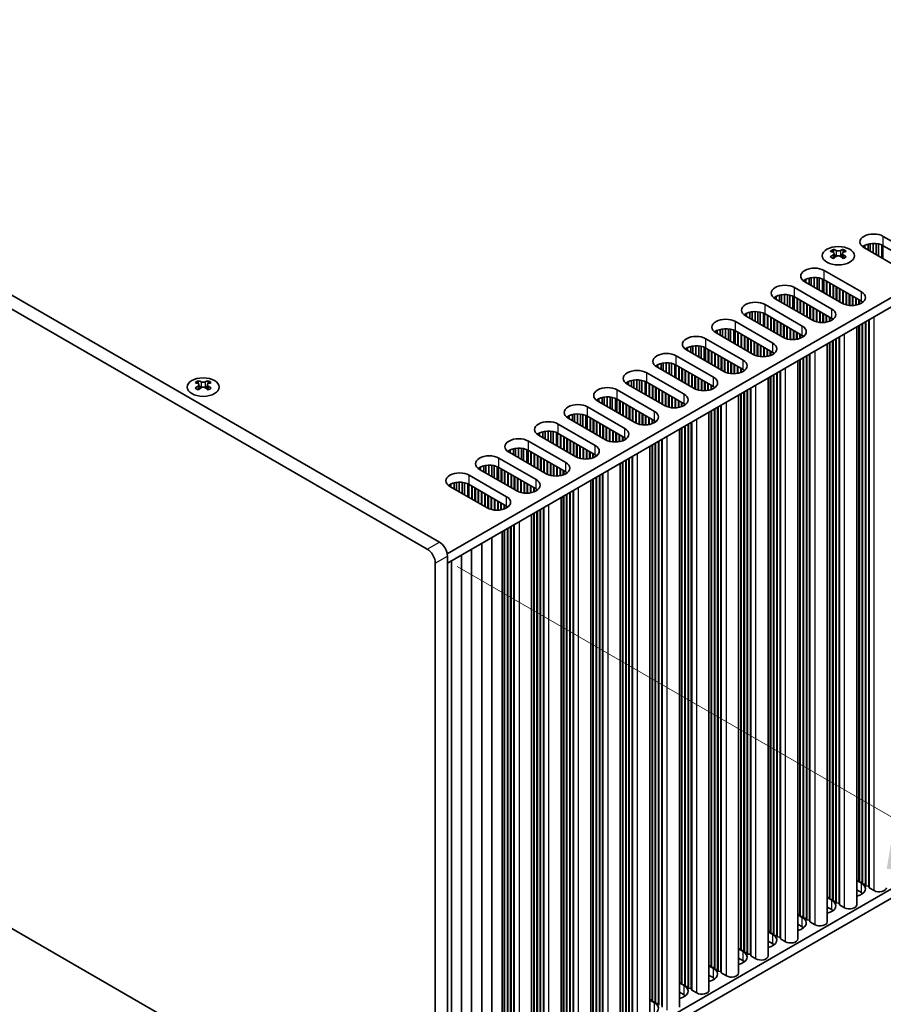
# Model space of a CAD drawing. Units: millimetres. Extents: x 0 to 8446, y 0 to 1405.
# Drawn here: x 300 to 451, y 583 to 755 of the extents above; entities that cross this region are included whole.
import ezdxf

# ---------------------------------------------------------------- set-up
doc = ezdxf.new("R2010")
doc.units = ezdxf.units.MM
doc.header["$LTSCALE"] = 3.5
doc.layers.get('Defpoints').update_dxf_attribs({"lineweight": 25})
for name, color, linetype, lineweight in [('Dimension (ISO)', 7, 'Continuous', 18), ('Visible (ISO)', 7, 'Continuous', 35), ('Visible Narrow (ISO)', 7, 'Continuous', 25)]:
    doc.layers.add(name, color=color, linetype=linetype, lineweight=lineweight)
doc.styles.add('Note Text (TK)', font='txt')
doc.dimstyles.new('Default - Method 1b (TK)', dxfattribs={"dimscale": 3.5, "dimtxt": 2.5, "dimasz": 2.5, "dimexe": 1, "dimexo": 1.5, "dimgap": 1, "dimtad": 1, "dimtoh": 1, "dimrnd": 1e-08, "dimdsep": 46, "dimtxsty": 'Note Text (TK)', "dimcen": 0.09, "dimdle": 5, "dimclrd": 100, "dimclre": 100, "dimclrt": 7, "dimadec": 1, "dimazin": 1, "dimtfac": 1, "dimtmove": 0, "dimatfit": 3, "dimfxl": 1, "dimtolj": 1, "dimlwd": -1, "dimlwe": -1, "dimarcsym": 0})

# ---------------------------------------------------------------- blocks, each defined once
blk = doc.blocks.new('*D7')
at = {"layer": 'Defpoints', "color": 0}
for p in [(139.33, 689.77), (372.67, 555.05), (372.67, 500.75)]:
    blk.add_point(p, dxfattribs=at)
at = {"layer": 'Dimension (ISO)', "color": 100}
for p, q in [((139.33, 683.7), (139.33, 631.43)), ((146.9, 631.09), (365.09, 505.12)), ((372.67, 548.98), (372.67, 496.71))]:
    blk.add_line(p, q, dxfattribs=at)
for points in [[(147.63, 632.36), (146.18, 629.83), (139.33, 635.47)], [(365.82, 506.39), (364.37, 503.86), (372.67, 500.75)]]:
    blk.add_solid(points, dxfattribs=at)
at = {"layer": 'Dimension (ISO)', "color": 7, "insert": (254.16, 577.34), "char_height": 8.75, "attachment_point": 4, "rotation": 330, "style": 'Note Text (TK)'}
blk.add_mtext('\\A1;{\\Q-30.000;\\W0.816;\\H0.816x;330}', dxfattribs=at)
blk = doc.blocks.new('*D8')
at = {"layer": 'Defpoints', "color": 0}
for p in [(371.26, 662.41), (371.26, 554.23), (452.93, 507.08)]:
    blk.add_point(p, dxfattribs=at)
at = {"layer": 'Dimension (ISO)', "color": 100}
for p, q in [((376.51, 659.38), (456.43, 613.24)), ((452.93, 606.51), (452.93, 515.83)), ((376.51, 551.2), (456.43, 505.06))]:
    blk.add_line(p, q, dxfattribs=at)
for points in [[(451.47, 606.51), (454.39, 606.51), (452.93, 615.26)], [(451.47, 515.83), (454.39, 515.83), (452.93, 507.08)]]:
    blk.add_solid(points, dxfattribs=at)
at = {"layer": 'Dimension (ISO)', "color": 7, "insert": (445.86, 550.45), "char_height": 8.75, "attachment_point": 4, "rotation": 90, "style": 'Note Text (TK)'}
blk.add_mtext('\\A1;{\\Q30.000;\\W0.816;\\H0.816x;132.5}', dxfattribs=at)

msp = doc.modelspace()

# ---------------------------------------------------------------- linework, layer by layer
at = {"layer": 'Visible (ISO)'}
for p, q in [((373.3796, 663.6391), (142.8628, 796.728)), ((140.7415, 795.5033), (371.2583, 662.4143)), ((533.3625, 753.1475), (374.7577, 661.577)), ((533.3625, 751.5145), (374.7938, 659.9648)), ((447.6694, 714.9715), (447.6694, 715.5012)), ((448.2393, 714.6425), (448.2393, 715.6996)), ((448.6121, 714.4272), (448.6121, 715.7713)), ((449.1299, 714.1283), (449.1299, 715.8105)), ((449.637, 713.8355), (449.637, 715.7856)), ((450.0281, 713.6098), (450.0281, 715.7217)), ((450.5961, 713.2818), (450.5961, 715.5445)), ((450.8785, 717.0379), (457.3839, 713.2821)), ((442.1634, 714.754), (442.1634, 714.5374)), ((442.2922, 714.0685), (442.2922, 713.2468)), ((443.767, 714.0685), (443.767, 713.2468)), ((443.8958, 714.754), (443.8958, 714.5374)), ((447.4844, 715.0784), (447.4844, 715.405)), ((453.9898, 711.3225), (447.4844, 715.0784)), ((450.8041, 713.1617), (450.8041, 715.4461)), ((457.3839, 711.6491), (450.8785, 715.405)), ((440.5547, 711.0775), (447.0601, 707.3216)), ((437.1606, 709.1179), (437.1606, 709.4445)), ((443.666, 705.362), (437.1606, 709.1179)), ((437.3456, 709.0111), (437.3456, 709.5408)), ((437.9155, 708.6821), (437.9155, 709.7391)), ((438.2884, 708.4668), (438.2884, 709.8108)), ((438.8062, 708.1679), (438.8062, 709.8501)), ((439.3132, 707.8751), (439.3132, 709.8252)), ((439.7043, 707.6493), (439.7043, 709.7613)), ((440.2724, 707.3213), (440.2724, 709.584)), ((440.4804, 707.2013), (440.4804, 709.4857)), ((447.0601, 705.6886), (440.5547, 709.4445)), ((440.979, 706.9134), (440.979, 709.1996)), ((441.0497, 706.8726), (441.0497, 709.1588)), ((441.5447, 706.5868), (441.5447, 708.873)), ((441.6154, 706.546), (441.6154, 708.8322)), ((435.3928, 708.0973), (441.8982, 704.3414)), ((442.1104, 706.2602), (442.1104, 708.5464)), ((442.1811, 706.2194), (442.1811, 708.5056)), ((442.676, 705.9336), (442.676, 708.2198)), ((442.7468, 705.8928), (442.7468, 708.179)), ((443.2417, 705.607), (443.2417, 707.8932)), ((443.3124, 705.5662), (443.3124, 707.8524)), ((443.8074, 705.2867), (443.8074, 707.5666)), ((443.8781, 705.2533), (443.8781, 707.5258)), ((444.3731, 705.0796), (444.3731, 707.24)), ((444.4438, 705.0619), (444.4438, 707.1992)), ((444.9388, 704.978), (444.9388, 706.9134)), ((431.9987, 706.1377), (431.9987, 706.4643)), ((438.5041, 702.3818), (431.9987, 706.1377)), ((432.1837, 706.0309), (432.1837, 706.5606)), ((432.7536, 705.7019), (432.7536, 706.7589)), ((433.1265, 705.4866), (433.1265, 706.8306)), ((433.6443, 705.1876), (433.6443, 706.8698)), ((434.1513, 704.8949), (434.1513, 706.845)), ((434.5424, 704.6691), (434.5424, 706.7811)), ((435.1105, 704.3411), (435.1105, 706.6038)), ((435.3185, 704.2211), (435.3185, 706.5054)), ((441.8982, 702.7084), (435.3928, 706.4643)), ((435.8171, 703.9332), (435.8171, 706.2194)), ((435.8878, 703.8924), (435.8878, 706.1785)), ((436.3828, 703.6066), (436.3828, 705.8928)), ((436.4535, 703.5658), (436.4535, 705.8519)), ((436.9485, 703.28), (436.9485, 705.5662)), ((437.0192, 703.2392), (437.0192, 705.5253)), ((437.5142, 702.9534), (437.5142, 705.2396)), ((437.5849, 702.9126), (437.5849, 705.1987)), ((445.0095, 704.9713), (445.0095, 706.8726)), ((445.5045, 704.9586), (445.5045, 706.5868)), ((445.5752, 704.9616), (445.5752, 706.546)), ((446.0702, 705.0177), (446.0702, 706.2602)), ((446.1409, 705.031), (446.1409, 706.2194)), ((446.6358, 705.1671), (446.6358, 705.9336)), ((446.7066, 705.1937), (446.7066, 705.8928)), ((447.2015, 705.4512), (447.2015, 705.5995)), ((447.2722, 705.5022), (447.2722, 705.5485)), ((426.8369, 703.1575), (426.8369, 703.4841)), ((427.0219, 703.0507), (427.0219, 703.5804)), ((427.5917, 702.7217), (427.5917, 703.7787)), ((427.9646, 702.5064), (427.9646, 703.8504)), ((428.4824, 702.2074), (428.4824, 703.8896)), ((428.9895, 701.9147), (428.9895, 703.8648)), ((429.3805, 701.6889), (429.3805, 703.8009)), ((429.9486, 701.3609), (429.9486, 703.6236)), ((430.1566, 701.2408), (430.1566, 703.5252)), ((430.231, 705.1171), (436.7364, 701.3612)), ((436.7364, 699.7282), (430.231, 703.4841)), ((438.0799, 702.6268), (438.0799, 704.913)), ((438.1506, 702.586), (438.1506, 704.8721)), ((438.6455, 702.3065), (438.6455, 704.5864)), ((438.7163, 702.2731), (438.7163, 704.5456)), ((439.2112, 702.0994), (439.2112, 704.2598)), ((439.2819, 702.0817), (439.2819, 704.219)), ((439.7769, 701.9978), (439.7769, 703.9332)), ((439.8476, 701.9911), (439.8476, 703.8924)), ((440.3426, 701.9784), (440.3426, 703.6066)), ((440.4133, 701.9814), (440.4133, 703.5658)), ((425.0691, 702.1369), (431.5745, 698.381)), ((433.3422, 699.4016), (426.8369, 703.1575)), ((430.6552, 700.953), (430.6552, 703.2392)), ((430.7259, 700.9121), (430.7259, 703.1983)), ((431.2209, 700.6264), (431.2209, 702.9126)), ((431.2916, 700.5855), (431.2916, 702.8717)), ((431.7866, 700.2998), (431.7866, 702.586)), ((431.8573, 700.2589), (431.8573, 702.5451)), ((432.3523, 699.9732), (432.3523, 702.2594)), ((432.423, 699.9323), (432.423, 702.2185)), ((432.918, 699.6466), (432.918, 701.9328)), ((432.9887, 699.6057), (432.9887, 701.8919)), ((440.9083, 702.0375), (440.9083, 703.28)), ((440.979, 702.0508), (440.979, 703.2392)), ((441.474, 702.1869), (441.474, 702.9534)), ((441.5447, 702.2134), (441.5447, 702.9126)), ((442.0397, 702.4709), (442.0397, 702.6193)), ((442.1104, 702.522), (442.1104, 702.5683)), ((447.2015, 604.1981), (447.2015, 701.7695)), ((447.2722, 603.9123), (447.2722, 701.8103)), ((447.7672, 603.8715), (447.7672, 702.0961)), ((447.8379, 603.5857), (447.8379, 702.1369)), ((448.3329, 603.5449), (448.3329, 702.4227)), ((448.4036, 603.2592), (448.4036, 702.4635)), ((421.675, 700.1773), (421.675, 700.5039)), ((428.1804, 696.4214), (421.675, 700.1773)), ((421.86, 700.0705), (421.86, 700.6002)), ((422.4299, 699.7415), (422.4299, 700.7985)), ((422.8028, 699.5262), (422.8028, 700.8702)), ((423.3205, 699.2272), (423.3205, 700.9094)), ((423.8276, 698.9345), (423.8276, 700.8845)), ((424.2187, 698.7087), (424.2187, 700.8207)), ((424.7868, 698.3807), (424.7868, 700.6434)), ((424.9947, 698.2606), (424.9947, 700.545)), ((431.5745, 696.748), (425.0691, 700.5039)), ((425.4934, 697.9728), (425.4934, 700.2589)), ((425.5641, 697.9319), (425.5641, 700.2181)), ((433.4837, 699.3263), (433.4837, 701.6062)), ((433.5544, 699.2928), (433.5544, 701.5653)), ((434.0493, 699.1191), (434.0493, 701.2796)), ((434.1201, 699.1014), (434.1201, 701.2387)), ((434.615, 699.0176), (434.615, 700.953)), ((434.6857, 699.0109), (434.6857, 700.9121)), ((435.1807, 698.9982), (435.1807, 700.6264)), ((435.2514, 699.0012), (435.2514, 700.5855)), ((435.7464, 699.0573), (435.7464, 700.2998)), ((435.8171, 699.0706), (435.8171, 700.2589)), ((446.2595, 600.2789), (446.2595, 701.2256)), ((446.6358, 604.5247), (446.6358, 701.4429)), ((446.7066, 604.2389), (446.7066, 701.4837)), ((419.9072, 699.1567), (426.4126, 695.4008)), ((426.059, 697.6462), (426.059, 699.9323)), ((426.1297, 697.6053), (426.1297, 699.8915)), ((426.6247, 697.3196), (426.6247, 699.6057)), ((426.6954, 697.2787), (426.6954, 699.5649)), ((427.1904, 696.993), (427.1904, 699.2791)), ((427.2611, 696.9521), (427.2611, 699.2383)), ((427.7561, 696.6664), (427.7561, 698.9525)), ((427.8268, 696.6255), (427.8268, 698.9117)), ((428.3218, 696.3461), (428.3218, 698.626)), ((428.3925, 696.3126), (428.3925, 698.5851)), ((436.3121, 699.2067), (436.3121, 699.9732)), ((436.3828, 699.2332), (436.3828, 699.9323)), ((436.8778, 699.4907), (436.8778, 699.6391)), ((436.9485, 699.5418), (436.9485, 699.5881)), ((441.474, 601.5445), (441.474, 698.4627)), ((441.5447, 601.2587), (441.5447, 698.5035)), ((442.0397, 601.2179), (442.0397, 698.7893)), ((442.1104, 600.9321), (442.1104, 698.8301)), ((442.6053, 600.8913), (442.6053, 699.1158)), ((442.676, 600.6055), (442.676, 699.1567)), ((443.171, 600.5647), (443.171, 699.4424)), ((443.2417, 600.2789), (443.2417, 699.4833)), ((416.5131, 697.1971), (416.5131, 697.5237)), ((423.0185, 693.4412), (416.5131, 697.1971)), ((416.6981, 697.0903), (416.6981, 697.6199)), ((417.268, 696.7612), (417.268, 697.8183)), ((417.6409, 696.546), (417.6409, 697.89)), ((418.1587, 696.247), (418.1587, 697.9292)), ((418.6657, 695.9543), (418.6657, 697.9043)), ((419.0568, 695.7285), (419.0568, 697.8404)), ((419.6249, 695.4005), (419.6249, 697.6632)), ((419.8329, 695.2804), (419.8329, 697.5648)), ((426.4126, 693.7678), (419.9072, 697.5237)), ((420.3315, 694.9925), (420.3315, 697.2787)), ((420.4022, 694.9517), (420.4022, 697.2379)), ((420.8972, 694.6659), (420.8972, 696.9521)), ((420.9679, 694.6251), (420.9679, 696.9113)), ((421.4628, 694.3393), (421.4628, 696.6255)), ((421.5336, 694.2985), (421.5336, 696.5847)), ((428.8875, 696.1389), (428.8875, 698.2994)), ((428.9582, 696.1212), (428.9582, 698.2585)), ((429.4532, 696.0374), (429.4532, 697.9728)), ((429.5239, 696.0307), (429.5239, 697.9319)), ((430.0188, 696.018), (430.0188, 697.6462)), ((430.0895, 696.021), (430.0895, 697.6053)), ((430.5845, 696.0771), (430.5845, 697.3196)), ((430.6552, 696.0904), (430.6552, 697.2787)), ((431.1502, 696.2265), (431.1502, 696.993)), ((431.2209, 696.253), (431.2209, 696.9521)), ((431.7159, 696.5105), (431.7159, 696.6589)), ((431.7866, 696.5616), (431.7866, 696.6079)), ((441.0976, 597.2987), (441.0976, 698.2454)), ((412.479, 693.5657), (412.479, 694.9098)), ((412.9968, 693.2668), (412.9968, 694.949)), ((413.5038, 692.9741), (413.5038, 694.9241)), ((413.8949, 692.7483), (413.8949, 694.8602)), ((414.7453, 696.1765), (421.2507, 692.4206)), ((422.0285, 694.0127), (422.0285, 696.2989)), ((422.0992, 693.9719), (422.0992, 696.2581)), ((422.5942, 693.6861), (422.5942, 695.9723)), ((422.6649, 693.6453), (422.6649, 695.9315)), ((423.1599, 693.3658), (423.1599, 695.6457)), ((423.2306, 693.3324), (423.2306, 695.6049)), ((423.7256, 693.1587), (423.7256, 695.3191)), ((423.7963, 693.141), (423.7963, 695.2783)), ((424.2913, 693.0572), (424.2913, 694.9925)), ((424.362, 693.0505), (424.362, 694.9517)), ((435.9357, 594.3185), (435.9357, 695.2652)), ((436.3121, 598.5643), (436.3121, 695.4824)), ((436.3828, 598.2785), (436.3828, 695.5233)), ((436.8778, 598.2377), (436.8778, 695.809)), ((436.9485, 597.9519), (436.9485, 695.8499)), ((437.4435, 597.9111), (437.4435, 696.1356)), ((437.5142, 597.6253), (437.5142, 696.1765)), ((438.0091, 597.5845), (438.0091, 696.4622)), ((438.0799, 597.2987), (438.0799, 696.5031)), ((409.5835, 693.1962), (416.0888, 689.4404)), ((411.3512, 694.2169), (411.3512, 694.5435)), ((417.8566, 690.461), (411.3512, 694.2169)), ((411.5362, 694.1101), (411.5362, 694.6397)), ((412.1061, 693.781), (412.1061, 694.8381)), ((414.463, 692.4203), (414.463, 694.683)), ((414.671, 692.3002), (414.671, 694.5846)), ((421.2507, 690.7876), (414.7453, 694.5435)), ((415.1696, 692.0123), (415.1696, 694.2985)), ((415.2403, 691.9715), (415.2403, 694.2577)), ((415.7353, 691.6857), (415.7353, 693.9719)), ((415.806, 691.6449), (415.806, 693.9311)), ((416.301, 691.3591), (416.301, 693.6453)), ((416.3717, 691.3183), (416.3717, 693.6045)), ((416.8667, 691.0325), (416.8667, 693.3187)), ((416.9374, 690.9917), (416.9374, 693.2779)), ((424.857, 693.0378), (424.857, 694.6659)), ((424.9277, 693.0408), (424.9277, 694.6251)), ((425.4226, 693.0969), (425.4226, 694.3393)), ((425.4934, 693.1101), (425.4934, 694.2985)), ((425.9883, 693.2463), (425.9883, 694.0127)), ((426.059, 693.2728), (426.059, 693.9719)), ((426.554, 693.5303), (426.554, 693.6787)), ((426.6247, 693.5814), (426.6247, 693.6276)), ((432.2816, 594.9309), (432.2816, 693.1554)), ((432.3523, 594.6451), (432.3523, 693.1962)), ((432.8473, 594.6043), (432.8473, 693.482)), ((432.918, 594.3185), (432.918, 693.5228)), ((331.2891, 691.8105), (331.2891, 691.5939)), ((333.0215, 691.8105), (333.0215, 691.5939)), ((406.1893, 691.2367), (406.1893, 691.5633)), ((406.3743, 691.1298), (406.3743, 691.6595)), ((406.9442, 690.8008), (406.9442, 691.8579)), ((407.3171, 690.5855), (407.3171, 691.9296)), ((407.8349, 690.2866), (407.8349, 691.9688)), ((408.3419, 689.9938), (408.3419, 691.9439)), ((408.733, 689.7681), (408.733, 691.88)), ((409.3011, 689.4401), (409.3011, 691.7028)), ((409.5091, 689.32), (409.5091, 691.6044)), ((416.0888, 687.8074), (409.5835, 691.5633)), ((417.4323, 690.7059), (417.4323, 692.9921)), ((417.503, 690.6651), (417.503, 692.9513)), ((417.998, 690.3856), (417.998, 692.6655)), ((418.0687, 690.3522), (418.0687, 692.6247)), ((418.5637, 690.1785), (418.5637, 692.3389)), ((418.6344, 690.1608), (418.6344, 692.2981)), ((419.1294, 690.077), (419.1294, 692.0123)), ((419.2001, 690.0703), (419.2001, 691.9715)), ((419.6951, 690.0575), (419.6951, 691.6857)), ((419.7658, 690.0606), (419.7658, 691.6449)), ((430.7739, 591.3383), (430.7739, 692.2849)), ((431.1502, 595.5841), (431.1502, 692.5022)), ((431.2209, 595.2983), (431.2209, 692.5431)), ((431.7159, 595.2575), (431.7159, 692.8288)), ((431.7866, 594.9717), (431.7866, 692.8696)), ((331.4178, 691.1249), (331.4178, 690.3032)), ((332.8927, 691.1249), (332.8927, 690.3032)), ((404.4216, 690.216), (410.927, 686.4602)), ((412.6947, 687.4808), (406.1893, 691.2367)), ((410.0077, 689.0321), (410.0077, 691.3183)), ((410.0784, 688.9913), (410.0784, 691.2775)), ((410.5734, 688.7055), (410.5734, 690.9917)), ((410.6441, 688.6647), (410.6441, 690.9509)), ((411.1391, 688.3789), (411.1391, 690.6651)), ((411.2098, 688.3381), (411.2098, 690.6243)), ((411.7048, 688.0523), (411.7048, 690.3385)), ((411.7755, 688.0115), (411.7755, 690.2977)), ((412.2705, 687.7257), (412.2705, 690.0119)), ((412.3412, 687.6849), (412.3412, 689.9711)), ((420.2608, 690.1166), (420.2608, 691.3591)), ((420.3315, 690.1299), (420.3315, 691.3183)), ((420.8264, 690.266), (420.8264, 691.0325)), ((420.8972, 690.2926), (420.8972, 690.9917)), ((421.3921, 690.5501), (421.3921, 690.6985)), ((421.4628, 690.6011), (421.4628, 690.6474)), ((426.554, 592.2773), (426.554, 689.8486)), ((426.6247, 591.9915), (426.6247, 689.8894)), ((427.1197, 591.9507), (427.1197, 690.1752)), ((427.1904, 591.6649), (427.1904, 690.216)), ((427.6854, 591.6241), (427.6854, 690.5018)), ((427.7561, 591.3383), (427.7561, 690.5426)), ((401.0275, 688.2564), (401.0275, 688.583)), ((407.5328, 684.5006), (401.0275, 688.2564)), ((401.2125, 688.1496), (401.2125, 688.6793)), ((401.7823, 687.8206), (401.7823, 688.8777)), ((402.1552, 687.6053), (402.1552, 688.9493)), ((402.673, 687.3064), (402.673, 688.9886)), ((403.1801, 687.0136), (403.1801, 688.9637)), ((403.5711, 686.7879), (403.5711, 688.8998)), ((404.1392, 686.4599), (404.1392, 688.7226)), ((404.3472, 686.3398), (404.3472, 688.6242)), ((410.927, 684.8272), (404.4216, 688.583)), ((404.8458, 686.0519), (404.8458, 688.3381)), ((404.9165, 686.0111), (404.9165, 688.2973)), ((405.4115, 685.7253), (405.4115, 688.0115)), ((412.8361, 687.4054), (412.8361, 689.6853)), ((412.9069, 687.372), (412.9069, 689.6445)), ((413.4018, 687.1983), (413.4018, 689.3587)), ((413.4725, 687.1806), (413.4725, 689.3179)), ((413.9675, 687.0968), (413.9675, 689.0321)), ((414.0382, 687.09), (414.0382, 688.9913)), ((414.5332, 687.0773), (414.5332, 688.7055)), ((414.6039, 687.0804), (414.6039, 688.6647)), ((415.0989, 687.1364), (415.0989, 688.3789)), ((415.1696, 687.1497), (415.1696, 688.3381)), ((415.6646, 687.2858), (415.6646, 688.0523)), ((415.7353, 687.3124), (415.7353, 688.0115)), ((425.612, 588.3581), (425.612, 689.3047)), ((425.9883, 592.6039), (425.9883, 689.522)), ((426.059, 592.3181), (426.059, 689.5628)), ((371.2583, 554.2285), (140.7415, 687.3175)), ((399.2597, 687.2358), (405.7651, 683.4799)), ((405.4822, 685.6845), (405.4822, 687.9707)), ((405.9772, 685.3987), (405.9772, 687.6849)), ((406.0479, 685.3579), (406.0479, 687.6441)), ((406.5429, 685.0721), (406.5429, 687.3583)), ((406.6136, 685.0313), (406.6136, 687.3175)), ((407.1086, 684.7455), (407.1086, 687.0317)), ((407.1793, 684.7047), (407.1793, 686.9909)), ((407.6743, 684.4252), (407.6743, 686.7051)), ((407.745, 684.3918), (407.745, 686.6643)), ((408.2399, 684.2181), (408.2399, 686.3785)), ((408.3107, 684.2004), (408.3107, 686.3377)), ((416.2303, 687.5699), (416.2303, 687.7183)), ((416.301, 687.6209), (416.301, 687.6672)), ((420.4501, 585.3779), (420.4501, 686.3245)), ((420.8264, 589.6237), (420.8264, 686.5418)), ((420.8972, 589.3379), (420.8972, 686.5826)), ((421.3921, 589.2971), (421.3921, 686.8684)), ((421.4628, 589.0113), (421.4628, 686.9092)), ((421.9578, 588.9705), (421.9578, 687.195)), ((422.0285, 588.6847), (422.0285, 687.2358)), ((422.5235, 588.6439), (422.5235, 687.5216)), ((422.5942, 588.3581), (422.5942, 687.5624)), ((395.8656, 685.2762), (395.8656, 685.6028)), ((402.371, 681.5203), (395.8656, 685.2762)), ((396.0506, 685.1694), (396.0506, 685.6991)), ((396.6205, 684.8404), (396.6205, 685.8974)), ((396.9934, 684.6251), (396.9934, 685.9691)), ((397.5112, 684.3262), (397.5112, 686.0084)), ((398.0182, 684.0334), (398.0182, 685.9835)), ((398.4093, 683.8076), (398.4093, 685.9196)), ((398.9774, 683.4796), (398.9774, 685.7423)), ((399.1853, 683.3596), (399.1853, 685.644)), ((405.7651, 681.8469), (399.2597, 685.6028)), ((399.684, 683.0717), (399.684, 685.3579)), ((399.7547, 683.0309), (399.7547, 685.3171)), ((400.2496, 682.7451), (400.2496, 685.0313)), ((400.3204, 682.7043), (400.3204, 684.9905)), ((400.8153, 682.4185), (400.8153, 684.7047)), ((400.886, 682.3777), (400.886, 684.6639)), ((408.8056, 684.1165), (408.8056, 686.0519)), ((408.8763, 684.1098), (408.8763, 686.0111)), ((409.3713, 684.0971), (409.3713, 685.7253)), ((409.442, 684.1001), (409.442, 685.6845)), ((409.937, 684.1562), (409.937, 685.3987)), ((410.0077, 684.1695), (410.0077, 685.3579)), ((410.5027, 684.3056), (410.5027, 685.0721)), ((410.5734, 684.3322), (410.5734, 685.0313)), ((411.0684, 684.5897), (411.0684, 684.7381)), ((411.1391, 684.6407), (411.1391, 684.687)), ((417.3616, 585.6636), (417.3616, 684.5414)), ((417.4323, 585.3779), (417.4323, 684.5822)), ((391.4586, 681.8602), (391.4586, 682.9172)), ((391.8315, 681.6449), (391.8315, 682.9889)), ((392.3493, 681.3459), (392.3493, 683.0281)), ((392.8563, 681.0532), (392.8563, 683.0033)), ((393.2474, 680.8274), (393.2474, 682.9394)), ((394.0978, 684.2556), (400.6032, 680.4997)), ((401.381, 682.0919), (401.381, 684.3781)), ((401.4517, 682.0511), (401.4517, 684.3373)), ((401.9467, 681.7653), (401.9467, 684.0515)), ((402.0174, 681.7245), (402.0174, 684.0107)), ((402.5124, 681.445), (402.5124, 683.7249)), ((402.5831, 681.4116), (402.5831, 683.6841)), ((403.0781, 681.2379), (403.0781, 683.3983)), ((403.1488, 681.2202), (403.1488, 683.3575)), ((403.6438, 681.1363), (403.6438, 683.0717)), ((403.7145, 681.1296), (403.7145, 683.0309)), ((415.2882, 582.3977), (415.2882, 683.3443)), ((415.6646, 586.6434), (415.6646, 683.5616)), ((415.7353, 586.3577), (415.7353, 683.6024)), ((416.2303, 586.3168), (416.2303, 683.8882)), ((416.301, 586.0311), (416.301, 683.929)), ((416.7959, 585.9902), (416.7959, 684.2148)), ((416.8667, 585.7045), (416.8667, 684.2556)), ((388.9359, 681.2754), (395.4413, 677.5195)), ((390.7037, 682.296), (390.7037, 682.6226)), ((397.2091, 678.5401), (390.7037, 682.296)), ((390.8887, 682.1892), (390.8887, 682.7189)), ((393.8155, 680.4994), (393.8155, 682.7621)), ((394.0235, 680.3794), (394.0235, 682.6637)), ((400.6032, 678.8667), (394.0978, 682.6226)), ((394.5221, 680.0915), (394.5221, 682.3777)), ((394.5928, 680.0507), (394.5928, 682.3368)), ((395.0878, 679.7649), (395.0878, 682.0511)), ((395.1585, 679.7241), (395.1585, 682.0102)), ((395.6534, 679.4383), (395.6534, 681.7245)), ((395.7242, 679.3975), (395.7242, 681.6836)), ((396.2191, 679.1117), (396.2191, 681.3979)), ((396.2898, 679.0709), (396.2898, 681.357)), ((404.2094, 681.1169), (404.2094, 682.7451)), ((404.2802, 681.1199), (404.2802, 682.7043)), ((404.7751, 681.176), (404.7751, 682.4185)), ((404.8458, 681.1893), (404.8458, 682.3777)), ((405.3408, 681.3254), (405.3408, 682.0919)), ((405.4115, 681.352), (405.4115, 682.0511)), ((405.9065, 681.6095), (405.9065, 681.7578)), ((405.9772, 681.6605), (405.9772, 681.7068)), ((411.6341, 583.01), (411.6341, 681.2346)), ((411.7048, 582.7243), (411.7048, 681.2754)), ((412.1997, 582.6834), (412.1997, 681.5612)), ((412.2705, 582.3977), (412.2705, 681.602)), ((385.5418, 679.3158), (385.5418, 679.6424)), ((385.7268, 679.209), (385.7268, 679.7387)), ((386.2967, 678.88), (386.2967, 679.937)), ((386.6696, 678.6647), (386.6696, 680.0087)), ((387.1874, 678.3657), (387.1874, 680.0479)), ((387.6944, 678.073), (387.6944, 680.0231)), ((388.0855, 677.8472), (388.0855, 679.9592)), ((388.6536, 677.5192), (388.6536, 679.7819)), ((388.8616, 677.3991), (388.8616, 679.6835)), ((395.4413, 675.8865), (388.9359, 679.6424)), ((389.3602, 677.1113), (389.3602, 679.3975)), ((396.7848, 678.7851), (396.7848, 681.0713)), ((396.8555, 678.7443), (396.8555, 681.0304)), ((397.3505, 678.4648), (397.3505, 680.7447)), ((397.4212, 678.4314), (397.4212, 680.7039)), ((397.9162, 678.2577), (397.9162, 680.4181)), ((397.9869, 678.24), (397.9869, 680.3773)), ((398.4819, 678.1561), (398.4819, 680.0915)), ((398.5526, 678.1494), (398.5526, 680.0507)), ((399.0476, 678.1367), (399.0476, 679.7649)), ((399.1183, 678.1397), (399.1183, 679.7241)), ((399.6132, 678.1958), (399.6132, 679.4383)), ((399.684, 678.2091), (399.684, 679.3975)), ((410.1263, 579.4175), (410.1263, 680.3641)), ((410.5027, 583.6632), (410.5027, 680.5814)), ((410.5734, 583.3775), (410.5734, 680.6222)), ((411.0684, 583.3366), (411.0684, 680.908)), ((411.1391, 583.0509), (411.1391, 680.9488)), ((383.7741, 678.2952), (390.2794, 674.5393)), ((392.0472, 675.5599), (385.5418, 679.3158)), ((389.4309, 677.0704), (389.4309, 679.3566)), ((389.9259, 676.7847), (389.9259, 679.0709)), ((389.9966, 676.7438), (389.9966, 679.03)), ((390.4916, 676.4581), (390.4916, 678.7443)), ((390.5623, 676.4172), (390.5623, 678.7034)), ((391.0573, 676.1315), (391.0573, 678.4177)), ((391.128, 676.0906), (391.128, 678.3768)), ((391.6229, 675.8049), (391.6229, 678.0911)), ((391.6936, 675.764), (391.6936, 678.0502)), ((392.1886, 675.4846), (392.1886, 677.7645)), ((392.2593, 675.4511), (392.2593, 677.7236)), ((400.1789, 678.3452), (400.1789, 679.1117)), ((400.2496, 678.3717), (400.2496, 679.0709)), ((400.7446, 678.6292), (400.7446, 678.7776)), ((400.8153, 678.6803), (400.8153, 678.7266)), ((405.9065, 580.3564), (405.9065, 677.9278)), ((405.9772, 580.0706), (405.9772, 677.9686)), ((406.4722, 580.0298), (406.4722, 678.2544)), ((406.5429, 579.744), (406.5429, 678.2952)), ((407.0379, 579.7032), (407.0379, 678.581)), ((407.1086, 579.4175), (407.1086, 678.6218)), ((380.3799, 676.3356), (380.3799, 676.6622)), ((386.8853, 672.5797), (380.3799, 676.3356)), ((380.5649, 676.2288), (380.5649, 676.7585)), ((381.1348, 675.8998), (381.1348, 676.9568)), ((381.5077, 675.6845), (381.5077, 677.0285)), ((382.0255, 675.3855), (382.0255, 677.0677)), ((382.5325, 675.0928), (382.5325, 677.0428)), ((382.9236, 674.867), (382.9236, 676.979)), ((383.4917, 674.539), (383.4917, 676.8017)), ((383.6997, 674.4189), (383.6997, 676.7033)), ((390.2794, 672.9063), (383.7741, 676.6622)), ((384.1983, 674.1311), (384.1983, 676.4172)), ((384.269, 674.0902), (384.269, 676.3764)), ((384.764, 673.8045), (384.764, 676.0906)), ((384.8347, 673.7636), (384.8347, 676.0498)), ((392.7543, 675.2774), (392.7543, 677.4379)), ((392.825, 675.2597), (392.825, 677.397)), ((393.32, 675.1759), (393.32, 677.1113)), ((393.3907, 675.1692), (393.3907, 677.0704)), ((393.8857, 675.1565), (393.8857, 676.7847)), ((393.9564, 675.1595), (393.9564, 676.7438)), ((394.4514, 675.2156), (394.4514, 676.4581)), ((394.5221, 675.2289), (394.5221, 676.4172)), ((395.0171, 675.365), (395.0171, 676.1315)), ((395.0878, 675.3915), (395.0878, 676.0906)), ((404.9645, 576.4372), (404.9645, 677.3839)), ((405.3408, 580.683), (405.3408, 677.6012)), ((405.4115, 580.3972), (405.4115, 677.642)), ((378.6122, 675.315), (385.1176, 671.5591)), ((385.3297, 673.4779), (385.3297, 675.764)), ((385.4004, 673.437), (385.4004, 675.7232)), ((385.8954, 673.1513), (385.8954, 675.4374)), ((385.9661, 673.1104), (385.9661, 675.3966)), ((386.4611, 672.8247), (386.4611, 675.1108)), ((386.5318, 672.7838), (386.5318, 675.07)), ((387.0267, 672.5044), (387.0267, 674.7843)), ((387.0975, 672.4709), (387.0975, 674.7434)), ((387.5924, 672.2972), (387.5924, 674.4577)), ((387.6631, 672.2795), (387.6631, 674.4168)), ((395.5827, 675.649), (395.5827, 675.7974)), ((395.6534, 675.7001), (395.6534, 675.7464)), ((399.8026, 573.457), (399.8026, 674.4037)), ((400.1789, 577.7028), (400.1789, 674.621)), ((400.2496, 577.417), (400.2496, 674.6618)), ((400.7446, 577.3762), (400.7446, 674.9475)), ((400.8153, 577.0904), (400.8153, 674.9884)), ((401.3103, 577.0496), (401.3103, 675.2741)), ((401.381, 576.7638), (401.381, 675.315)), ((401.876, 576.723), (401.876, 675.6007)), ((401.9467, 576.4372), (401.9467, 675.6416)), ((375.2181, 673.3554), (375.2181, 673.682)), ((381.7234, 669.5995), (375.2181, 673.3554)), ((375.4031, 673.2486), (375.4031, 673.7782)), ((375.9729, 672.9195), (375.9729, 673.9766)), ((376.3458, 672.7043), (376.3458, 674.0483)), ((376.8636, 672.4053), (376.8636, 674.0875)), ((377.3707, 672.1126), (377.3707, 674.0626)), ((377.7617, 671.8868), (377.7617, 673.9987)), ((378.3298, 671.5588), (378.3298, 673.8215)), ((378.5378, 671.4387), (378.5378, 673.7231)), ((385.1176, 669.9261), (378.6122, 673.682)), ((379.0364, 671.1508), (379.0364, 673.437)), ((379.1071, 671.11), (379.1071, 673.3962)), ((379.6021, 670.8242), (379.6021, 673.1104)), ((379.6728, 670.7834), (379.6728, 673.0696)), ((380.1678, 670.4976), (380.1678, 672.7838)), ((380.2385, 670.4568), (380.2385, 672.743)), ((388.1581, 672.1957), (388.1581, 674.1311)), ((388.2288, 672.189), (388.2288, 674.0902)), ((388.7238, 672.1763), (388.7238, 673.8045)), ((388.7945, 672.1793), (388.7945, 673.7636)), ((389.2895, 672.2354), (389.2895, 673.4779)), ((389.3602, 672.2487), (389.3602, 673.437)), ((389.8552, 672.3848), (389.8552, 673.1513)), ((389.9259, 672.4113), (389.9259, 673.1104)), ((390.4209, 672.6688), (390.4209, 672.8172)), ((390.4916, 672.7199), (390.4916, 672.7662)), ((396.7141, 573.7428), (396.7141, 672.6205)), ((396.7848, 573.457), (396.7848, 672.6614)), ((380.7335, 670.171), (380.7335, 672.4572)), ((380.8042, 670.1302), (380.8042, 672.4164)), ((381.2992, 669.8444), (381.2992, 672.1306)), ((381.3699, 669.8036), (381.3699, 672.0898)), ((381.8649, 669.5241), (381.8649, 671.804)), ((381.9356, 669.4907), (381.9356, 671.7632)), ((382.4306, 669.317), (382.4306, 671.4774)), ((382.5013, 669.2993), (382.5013, 671.4366)), ((382.9962, 669.2155), (382.9962, 671.1508)), ((383.0669, 669.2088), (383.0669, 671.11)), ((383.5619, 669.1961), (383.5619, 670.8242)), ((383.6326, 669.1991), (383.6326, 670.7834)), ((394.6407, 570.4768), (394.6407, 671.4235)), ((395.0171, 574.7226), (395.0171, 671.6407)), ((395.0878, 574.4368), (395.0878, 671.6816)), ((395.5827, 574.396), (395.5827, 671.9673)), ((395.6534, 574.1102), (395.6534, 672.0082)), ((396.1484, 574.0694), (396.1484, 672.2939)), ((396.2191, 573.7836), (396.2191, 672.3348)), ((384.1276, 669.2552), (384.1276, 670.4976)), ((384.1983, 669.2684), (384.1983, 670.4568)), ((384.6933, 669.4046), (384.6933, 670.171)), ((384.764, 669.4311), (384.764, 670.1302)), ((385.259, 669.6886), (385.259, 669.837)), ((385.3297, 669.7397), (385.3297, 669.7859)), ((390.9865, 571.0892), (390.9865, 669.3137)), ((391.0573, 570.8034), (391.0573, 669.3545)), ((391.5522, 570.7626), (391.5522, 669.6403)), ((391.6229, 570.4768), (391.6229, 669.6811)), ((389.4788, 567.4966), (389.4788, 668.4432)), ((389.8552, 571.7424), (389.8552, 668.6605)), ((389.9259, 571.4566), (389.9259, 668.7014)), ((390.4209, 571.4158), (390.4209, 668.9871)), ((390.4916, 571.13), (390.4916, 669.0279)), ((384.6933, 568.7622), (384.6933, 665.6803)), ((384.764, 568.4764), (384.764, 665.7211)), ((385.259, 568.4356), (385.259, 666.0069)), ((385.3297, 568.1498), (385.3297, 666.0477)), ((385.8247, 568.109), (385.8247, 666.3335)), ((385.8954, 567.8232), (385.8954, 666.3743)), ((386.3903, 567.7824), (386.3903, 666.6601)), ((386.4611, 567.4966), (386.4611, 666.7009)), ((382.5492, 563.4958), (382.5492, 664.4424)), ((384.3169, 564.5164), (384.3169, 665.463)), ((379.0136, 561.4545), (379.0136, 662.4012)), ((380.7814, 562.4751), (380.7814, 663.4218)), ((374.7938, 556.2698), (374.7938, 661.1896)), ((377.2459, 560.4339), (377.2459, 661.3805)), ((372.6725, 659.9648), (372.6725, 555.045)), ((375.4781, 559.4133), (375.4781, 660.3599)), ((533.3625, 649.8607), (374.7938, 558.311)), ((533.3625, 648.2277), (374.7938, 556.678)), ((446.2595, 604.5558), (446.6358, 604.5247)), ((446.2595, 604.4971), (447.0601, 604.0348)), ((446.6358, 604.5247), (446.7066, 604.2389)), ((446.7066, 604.2389), (447.2015, 604.1981)), ((447.2015, 604.1981), (447.2722, 603.9123)), ((447.2722, 603.9123), (447.7672, 603.8715)), ((447.7672, 603.8715), (447.8379, 603.5857)), ((447.0601, 602.4018), (446.2595, 602.8641)), ((447.8379, 603.5857), (448.3329, 603.5449)), ((448.3329, 603.5449), (448.4036, 603.2592)), ((448.4036, 603.2592), (449.2875, 602.7488)), ((441.0976, 601.5755), (441.474, 601.5445)), ((441.0976, 601.5168), (441.8982, 601.0546)), ((441.474, 601.5445), (441.5447, 601.2587)), ((441.5447, 601.2587), (442.0397, 601.2179)), ((442.0397, 601.2179), (442.1104, 600.9321)), ((442.1104, 600.9321), (442.6053, 600.8913)), ((442.6053, 600.8913), (442.676, 600.6055)), ((442.676, 600.6055), (443.171, 600.5647)), ((443.171, 600.5647), (443.2417, 600.2789)), ((443.2417, 600.2789), (444.1256, 599.7686)), ((435.9357, 598.5953), (436.3121, 598.5643)), ((436.3121, 598.5643), (436.3828, 598.2785)), ((441.8982, 599.4216), (441.0976, 599.8838)), ((435.9357, 598.5366), (436.7364, 598.0744)), ((436.7364, 596.4414), (435.9357, 596.9036)), ((436.3828, 598.2785), (436.8778, 598.2377)), ((436.8778, 598.2377), (436.9485, 597.9519)), ((436.9485, 597.9519), (437.4435, 597.9111)), ((437.4435, 597.9111), (437.5142, 597.6253)), ((437.5142, 597.6253), (438.0091, 597.5845)), ((438.0091, 597.5845), (438.0799, 597.2987)), ((438.0799, 597.2987), (438.9637, 596.7884)), ((430.7739, 595.6151), (431.1502, 595.5841)), ((430.7739, 595.5564), (431.5745, 595.0942)), ((431.1502, 595.5841), (431.2209, 595.2983)), ((431.2209, 595.2983), (431.7159, 595.2575)), ((431.7159, 595.2575), (431.7866, 594.9717)), ((431.5745, 593.4612), (430.7739, 593.9234)), ((431.7866, 594.9717), (432.2816, 594.9309)), ((432.2816, 594.9309), (432.3523, 594.6451)), ((432.3523, 594.6451), (432.8473, 594.6043)), ((432.8473, 594.6043), (432.918, 594.3185)), ((432.918, 594.3185), (433.8019, 593.8082)), ((425.612, 592.6349), (425.9883, 592.6039)), ((425.612, 592.5762), (426.4126, 592.114)), ((425.9883, 592.6039), (426.059, 592.3181)), ((426.059, 592.3181), (426.554, 592.2773)), ((426.554, 592.2773), (426.6247, 591.9915)), ((426.6247, 591.9915), (427.1197, 591.9507)), ((427.1197, 591.9507), (427.1904, 591.6649)), ((427.1904, 591.6649), (427.6854, 591.6241)), ((426.4126, 590.481), (425.612, 590.9432)), ((427.6854, 591.6241), (427.7561, 591.3383)), ((427.7561, 591.3383), (428.64, 590.828)), ((420.4501, 589.6547), (420.8264, 589.6237)), ((420.4501, 589.596), (421.2507, 589.1338)), ((420.8264, 589.6237), (420.8972, 589.3379)), ((420.8972, 589.3379), (421.3921, 589.2971)), ((421.3921, 589.2971), (421.4628, 589.0113)), ((421.4628, 589.0113), (421.9578, 588.9705)), ((421.9578, 588.9705), (422.0285, 588.6847)), ((422.0285, 588.6847), (422.5235, 588.6439)), ((422.5235, 588.6439), (422.5942, 588.3581)), ((422.5942, 588.3581), (423.4781, 587.8478)), ((415.2882, 586.6745), (415.6646, 586.6434)), ((415.2882, 586.6158), (416.0888, 586.1535)), ((415.6646, 586.6434), (415.7353, 586.3577)), ((421.2507, 587.5008), (420.4501, 587.963)), ((416.0888, 584.5206), (415.2882, 584.9828)), ((415.7353, 586.3577), (416.2303, 586.3168)), ((416.2303, 586.3168), (416.301, 586.0311)), ((416.301, 586.0311), (416.7959, 585.9902)), ((416.7959, 585.9902), (416.8667, 585.7045)), ((416.8667, 585.7045), (417.3616, 585.6636)), ((417.3616, 585.6636), (417.4323, 585.3779)), ((417.4323, 585.3779), (418.3162, 584.8676)), ((410.1263, 583.6943), (410.5027, 583.6632)), ((410.1263, 583.6356), (410.927, 583.1733)), ((410.5027, 583.6632), (410.5734, 583.3775)), ((410.5734, 583.3775), (411.0684, 583.3366)), ((411.0684, 583.3366), (411.1391, 583.0509)), ((411.1391, 583.0509), (411.6341, 583.01)), ((411.6341, 583.01), (411.7048, 582.7243))]:
    msp.add_line(p, q, dxfattribs=at)
for centre, major_axis, start_param, end_param in [((449.1814, 716.0582), (-2.4, 0), 3.92699082, 7.06858347), ((449.1814, 714.4252), (-2.4, 0), 3.92699082, 5.65304806), ((441.8982, 708.7078), (3.6136, 6.259), 0.73348815, 0.83730818), ((442.7644, 707.9015), (-3.6964, 6.4023), 5.61642416, 5.71594113), ((442.7644, 708.2077), (3.6964, 6.4023), 0.90403518, 1.00355215), ((443.2948, 708.2077), (3.6964, -6.4023), 2.47483151, 2.57434848), ((442.8705, 714.1292), (0.5, -0.866), 3.92699082, 4.29658814), ((442.8705, 714.1292), (0.5, -0.866), 4.54004732, 5.14665184), ((442.7644, 708.2077), (3.6964, 6.4023), 0.56724417, 0.66676114), ((443.1887, 714.1292), (0.5, 0.866), 4.27812612, 4.88473064), ((443.1887, 714.1292), (0.5, 0.866), 5.12818982, 5.49778714), ((444.161, 708.7078), (3.6136, -6.259), 2.30428447, 2.40810451), ((443.2948, 707.9015), (-3.6964, -6.4023), 3.70883683, 3.8083538), ((443.2948, 708.2077), (3.6964, -6.4023), 2.1380405, 2.23755747), ((441.8982, 707.4014), (-3.6136, 6.259), 5.44587713, 5.54969716), ((443.2948, 707.9015), (-3.6964, -6.4023), 4.04562784, 4.14514481), ((442.7644, 707.9015), (-3.6964, 6.4023), 5.27963315, 5.37915012), ((444.161, 707.4014), (-3.6136, -6.259), 3.8750808, 3.97890083), ((438.8577, 710.0977), (-2.4, 0), 3.92699082, 7.06858347), ((433.6958, 707.1175), (-2.4, 0), 3.92699082, 7.06858347), ((438.8577, 708.4647), (-2.4, 0), 3.92699082, 5.65304806), ((445.3631, 706.3418), (2.4, 0), 3.92699082, 7.06858347), ((428.5339, 704.1373), (-2.4, 0), 3.92699082, 7.06858347), ((433.6958, 705.4845), (-2.4, 0), 3.92699082, 5.65304806), ((445.3631, 704.7089), (-2.4, 0), 3.7717299, 3.92699082), ((428.5339, 702.5043), (-2.4, 0), 3.92699082, 5.65304806), ((440.2012, 703.3616), (2.4, 0), 3.92699082, 7.06858347), ((423.372, 701.1571), (-2.4, 0), 3.92699082, 7.06858347), ((440.2012, 701.7286), (-2.4, 0), 3.7717299, 3.92699082), ((423.372, 699.5241), (-2.4, 0), 3.92699082, 5.65304806), ((435.0393, 700.3814), (2.4, 0), 3.92699082, 7.06858347), ((418.2102, 698.1769), (-2.4, 0), 3.92699082, 7.06858347), ((429.8774, 697.4012), (2.4, 0), 3.92699082, 7.06858347), ((435.0393, 698.7484), (-2.4, 0), 3.7717299, 3.92699082), ((413.0483, 695.1967), (-2.4, 0), 3.92699082, 7.06858347), ((418.2102, 696.5439), (-2.4, 0), 3.92699082, 5.65304806), ((429.8774, 695.7682), (-2.4, 0), 3.7717299, 3.92699082), ((413.0483, 693.5637), (-2.4, 0), 3.92699082, 5.65304806), ((424.7155, 694.421), (2.4, 0), 3.92699082, 7.06858347), ((407.8864, 692.2165), (-2.4, 0), 3.92699082, 7.06858347), ((424.7155, 692.788), (-2.4, 0), 3.7717299, 3.92699082), ((331.0239, 685.7643), (3.6136, 6.259), 0.73348815, 0.83730818), ((331.8901, 684.958), (-3.6964, 6.4023), 5.61642416, 5.71594113), ((332.4204, 685.2642), (3.6964, -6.4023), 2.47483151, 2.57434848), ((331.9962, 691.1856), (0.5, -0.866), 3.92699082, 4.29658814), ((331.8901, 685.2642), (3.6964, 6.4023), 0.56724417, 0.66676114), ((332.3144, 691.1856), (0.5, 0.866), 5.12818982, 5.49778714), ((333.2866, 685.7643), (3.6136, -6.259), 2.30428447, 2.40810451), ((332.4204, 684.958), (-3.6964, -6.4023), 3.70883683, 3.8083538), ((407.8864, 690.5835), (-2.4, 0), 3.92699082, 5.65304806), ((419.5537, 691.4408), (2.4, 0), 3.92699082, 7.06858347), ((331.8901, 685.2642), (3.6964, 6.4023), 0.90403518, 1.00355215), ((331.0239, 684.4579), (-3.6136, 6.259), 5.44587713, 5.54969716), ((332.4204, 684.958), (-3.6964, -6.4023), 4.04562784, 4.14514481), ((331.9962, 691.1856), (0.5, -0.866), 4.54004732, 5.14665184), ((331.8901, 684.958), (-3.6964, 6.4023), 5.27963315, 5.37915012), ((332.3144, 691.1856), (0.5, 0.866), 4.27812612, 4.88473064), ((333.2866, 684.4579), (-3.6136, -6.259), 3.8750808, 3.97890083), ((332.4204, 685.2642), (3.6964, -6.4023), 2.1380405, 2.23755747), ((402.7245, 689.2362), (-2.4, 0), 3.92699082, 7.06858347), ((419.5537, 689.8078), (-2.4, 0), 3.7717299, 3.92699082), ((402.7245, 687.6032), (-2.4, 0), 3.92699082, 5.65304806), ((414.3918, 688.4606), (2.4, 0), 3.92699082, 7.06858347), ((397.5626, 686.256), (-2.4, 0), 3.92699082, 7.06858347), ((409.2299, 685.4804), (2.4, 0), 3.92699082, 7.06858347), ((414.3918, 686.8276), (-2.4, 0), 3.7717299, 3.92699082), ((392.4008, 683.2758), (-2.4, 0), 3.92699082, 7.06858347), ((397.5626, 684.623), (-2.4, 0), 3.92699082, 5.65304806), ((409.2299, 683.8474), (-2.4, 0), 3.7717299, 3.92699082), ((392.4008, 681.6428), (-2.4, 0), 3.92699082, 5.65304806), ((404.068, 682.5001), (2.4, 0), 3.92699082, 7.06858347), ((387.2389, 680.2956), (-2.4, 0), 3.92699082, 7.06858347), ((404.068, 680.8672), (-2.4, 0), 3.7717299, 3.92699082), ((387.2389, 678.6626), (-2.4, 0), 3.92699082, 5.65304806), ((398.9061, 679.5199), (2.4, 0), 3.92699082, 7.06858347), ((382.077, 677.3154), (-2.4, 0), 3.92699082, 7.06858347), ((398.9061, 677.8869), (-2.4, 0), 3.7717299, 3.92699082), ((382.077, 675.6824), (-2.4, 0), 3.92699082, 5.65304806), ((393.7443, 676.5397), (2.4, 0), 3.92699082, 7.06858347), ((376.9151, 674.3352), (-2.4, 0), 3.92699082, 7.06858347), ((388.5824, 673.5595), (2.4, 0), 3.92699082, 7.06858347), ((393.7443, 674.9067), (-2.4, 0), 3.7717299, 3.92699082), ((376.9151, 672.7022), (-2.4, 0), 3.92699082, 5.65304806), ((388.5824, 671.9265), (-2.4, 0), 3.7717299, 3.92699082), ((383.4205, 670.5793), (2.4, 0), 3.92699082, 7.06858347), ((383.4205, 668.9463), (-2.4, 0), 3.7717299, 3.92699082), ((371.2583, 660.7813), (1, -1.7321), 0.78539816, 2.35619449), ((373.3796, 662.0061), (-1, 1.7321), 3.92699082, 5.49778714), ((445.3631, 603.055), (2.4, 0), 5.09518914, 7.06858347), ((445.3631, 601.422), (-2.4, 0), 3.7717299, 3.92699082), ((450.1714, 603.2592), (1.25, 0), 3.92699082, 6.28318531), ((440.2012, 600.0748), (2.4, 0), 5.09518914, 7.06858347), ((445.0095, 600.2789), (1.25, 0), 3.92699082, 6.28318531), ((440.2012, 598.4418), (-2.4, 0), 3.7717299, 3.92699082), ((435.0393, 597.0946), (2.4, 0), 5.09518914, 7.06858347), ((439.8476, 597.2987), (1.25, 0), 3.92699082, 6.28318531), ((435.0393, 595.4616), (-2.4, 0), 3.7717299, 3.92699082), ((429.8774, 594.1144), (2.4, 0), 5.09518914, 7.06858347), ((429.8774, 592.4814), (-2.4, 0), 3.7717299, 3.92699082), ((434.6857, 594.3185), (1.25, 0), 3.92699082, 6.28318531), ((424.7155, 591.1342), (2.4, 0), 5.09518914, 7.06858347), ((424.7155, 589.5012), (-2.4, 0), 3.7717299, 3.92699082), ((429.5239, 591.3383), (1.25, 0), 3.92699082, 6.28318531), ((419.5537, 588.154), (2.4, 0), 5.09518914, 7.06858347), ((424.362, 588.3581), (1.25, 0), 3.92699082, 6.28318531), ((419.5537, 586.521), (-2.4, 0), 3.7717299, 3.92699082), ((414.3918, 585.1738), (2.4, 0), 5.09518914, 7.06858347), ((419.2001, 585.3779), (1.25, 0), 3.92699082, 6.28318531), ((409.2299, 582.1935), (2.4, 0), 5.09518914, 7.06858347), ((414.3918, 583.5408), (-2.4, 0), 3.7717299, 3.92699082)]:
    msp.add_ellipse(centre, major_axis=major_axis, ratio=0.57735027, start_param=start_param, end_param=end_param, dxfattribs=at)
for centre in [(443.0296, 713.6495), (332.1553, 690.7059)]:
    msp.add_ellipse(centre, major_axis=(2.8, 0), ratio=0.57735027, dxfattribs=at)
for points in [[(442.1457, 713.8442), (442.1899, 713.8759), (442.2284, 713.9135), (442.2795, 713.9917), (442.2922, 714.0321), (442.2922, 714.1048), (442.2795, 714.1418), (442.2284, 714.206), (442.1899, 714.2331), (442.1457, 714.2525)], [(442.676, 714.5587), (442.7203, 714.5392), (442.7764, 714.5223), (442.8996, 714.4998), (442.9666, 714.4943), (443.0926, 714.4943), (443.1597, 714.4998), (443.2828, 714.5223), (443.3389, 714.5392), (443.3832, 714.5587)], [(443.9135, 714.2525), (443.8693, 714.2331), (443.8308, 714.206), (443.7797, 714.1418), (443.767, 714.1048), (443.767, 714.0321), (443.7797, 713.9917), (443.8308, 713.9135), (443.8693, 713.8759), (443.9135, 713.8442)], [(443.3832, 713.5381), (443.3389, 713.5697), (443.2828, 713.5972), (443.1597, 713.6337), (443.0926, 713.6427), (442.9666, 713.6427), (442.8996, 713.6337), (442.7764, 713.5972), (442.7203, 713.5697), (442.676, 713.5381)], [(331.8017, 691.6151), (331.8459, 691.5957), (331.902, 691.5788), (332.0252, 691.5563), (332.0923, 691.5507), (332.2182, 691.5507), (332.2853, 691.5563), (332.4085, 691.5788), (332.4646, 691.5957), (332.5088, 691.6151)], [(331.2714, 690.9007), (331.3156, 690.9323), (331.3541, 690.97), (331.4052, 691.0481), (331.4178, 691.0886), (331.4178, 691.1613), (331.4052, 691.1983), (331.3541, 691.2624), (331.3156, 691.2895), (331.2714, 691.3089)], [(332.5088, 690.5945), (332.4646, 690.6261), (332.4085, 690.6536), (332.2853, 690.6902), (332.2182, 690.6992), (332.0923, 690.6992), (332.0252, 690.6902), (331.902, 690.6536), (331.8459, 690.6261), (331.8017, 690.5945)], [(333.0391, 691.3089), (332.9949, 691.2895), (332.9564, 691.2624), (332.9053, 691.1983), (332.8927, 691.1613), (332.8927, 691.0886), (332.9053, 691.0481), (332.9564, 690.97), (332.9949, 690.9323), (333.0391, 690.9007)]]:
    msp.add_open_spline(points, degree=3, knots=[0.076192776, 0.076192776, 0.076192776, 0.076192776, 0.0950828432, 0.0950828432, 0.1139729103, 0.1139729103, 0.1328629774, 0.1328629774, 0.1517530446, 0.1517530446, 0.1517530446, 0.1517530446], dxfattribs=at)
at = {"layer": 'Visible Narrow (ISO)'}
for p, q in [((450.8785, 715.405), (450.8785, 717.0379)), ((442.1634, 714.5374), (441.8669, 714.3663)), ((442.1457, 713.8442), (442.1457, 713.1527)), ((442.676, 714.5587), (442.676, 713.5381)), ((443.3832, 714.5587), (443.3832, 713.5381)), ((444.1923, 714.3663), (443.8958, 714.5374)), ((443.9135, 713.8442), (443.9135, 713.1527)), ((440.5547, 709.4445), (440.5547, 711.0775)), ((435.3928, 706.4643), (435.3928, 708.0973)), ((447.0601, 705.6886), (447.0601, 707.3216)), ((430.231, 703.4841), (430.231, 705.1171)), ((441.8982, 702.7084), (441.8982, 704.3414)), ((425.0691, 700.5039), (425.0691, 702.1369)), ((449.2875, 602.7488), (449.2875, 702.9738)), ((436.7364, 699.7282), (436.7364, 701.3612)), ((419.9072, 697.5237), (419.9072, 699.1567)), ((431.5745, 696.748), (431.5745, 698.381)), ((444.1256, 599.7686), (444.1256, 699.9936)), ((438.9637, 596.7884), (438.9637, 697.0134)), ((414.7453, 694.5435), (414.7453, 696.1765)), ((426.4126, 693.7678), (426.4126, 695.4008)), ((409.5835, 691.5633), (409.5835, 693.1962)), ((433.8019, 593.8082), (433.8019, 694.0332)), ((331.2891, 691.5939), (330.9926, 691.4227)), ((331.8017, 691.6151), (331.8017, 690.5945)), ((332.5088, 691.6151), (332.5088, 690.5945)), ((333.3179, 691.4227), (333.0215, 691.5939)), ((421.2507, 690.7876), (421.2507, 692.4206)), ((331.2714, 690.9007), (331.2714, 690.2091)), ((333.0391, 690.9007), (333.0391, 690.2091)), ((404.4216, 688.583), (404.4216, 690.216)), ((428.64, 590.828), (428.64, 691.0529)), ((416.0888, 687.8074), (416.0888, 689.4404)), ((423.4781, 587.8478), (423.4781, 688.0727)), ((399.2597, 685.6028), (399.2597, 687.2358)), ((410.927, 684.8272), (410.927, 686.4602)), ((418.3162, 584.8676), (418.3162, 685.0925)), ((394.0978, 682.6226), (394.0978, 684.2556)), ((405.7651, 681.8469), (405.7651, 683.4799)), ((388.9359, 679.6424), (388.9359, 681.2754)), ((413.1543, 581.8874), (413.1543, 682.1123)), ((400.6032, 678.8667), (400.6032, 680.4997)), ((383.7741, 676.6622), (383.7741, 678.2952)), ((407.9925, 578.9071), (407.9925, 679.1321)), ((395.4413, 675.8865), (395.4413, 677.5195)), ((402.8306, 575.9269), (402.8306, 676.1519)), ((378.6122, 673.682), (378.6122, 675.315)), ((390.2794, 672.9063), (390.2794, 674.5393)), ((397.6687, 572.9467), (397.6687, 673.1717)), ((385.1176, 669.9261), (385.1176, 671.5591)), ((392.5068, 569.9665), (392.5068, 670.1915)), ((387.3449, 566.9863), (387.3449, 667.2112)), ((371.2583, 662.4143), (373.3796, 663.6391)), ((372.6725, 659.9648), (374.7938, 661.1896)), ((447.0601, 602.4018), (447.0601, 604.0348)), ((441.8982, 599.4216), (441.8982, 601.0546)), ((436.7364, 596.4414), (436.7364, 598.0744)), ((431.5745, 593.4612), (431.5745, 595.0942)), ((426.4126, 590.481), (426.4126, 592.114)), ((421.2507, 587.5008), (421.2507, 589.1338)), ((416.0888, 584.5206), (416.0888, 586.1535)), ((410.927, 581.5403), (410.927, 583.1733))]:
    msp.add_line(p, q, dxfattribs=at)

# ---------------------------------------------------------------- dimensions: what is measured, and where the dimension line sits
at = {"layer": 'Dimension (ISO)', "color": 100}
for base, p1, p2, angle, text, picture, middle in [((372.6725, 500.748), (139.3272, 689.767), (372.6725, 555.045), 150, '{\\Q-30.000;\\W0.816;\\H0.816x;<>}', '*D7', (255.9999, 568.109)), ((452.9291, 507.0759), (371.2583, 662.4143), (371.2583, 554.2285), 90, '{\\Q30.000;\\W0.816;\\H0.816x;<>}', '*D8', (452.9291, 561.1688))]:
    dim = msp.add_linear_dim(base=base, p1=p1, p2=p2, angle=angle, text=text, dimstyle='Default - Method 1b (TK)', override={"dimgap": 1, "dimtoh": 0, "dimdec": 2, "dimlfac": 1.224745, "dimtol": 0, "dimlim": 0, "dimtp": 0, "dimtm": 0, "dimtdec": 2, "dimtofl": 0, "dimatfit": 1}, dxfattribs=at)
    dim.commit()
    dim.dimension.update_dxf_attribs({"geometry": picture, "text_midpoint": middle, "dimtype": 160})

doc.saveas('drawing.dxf')
